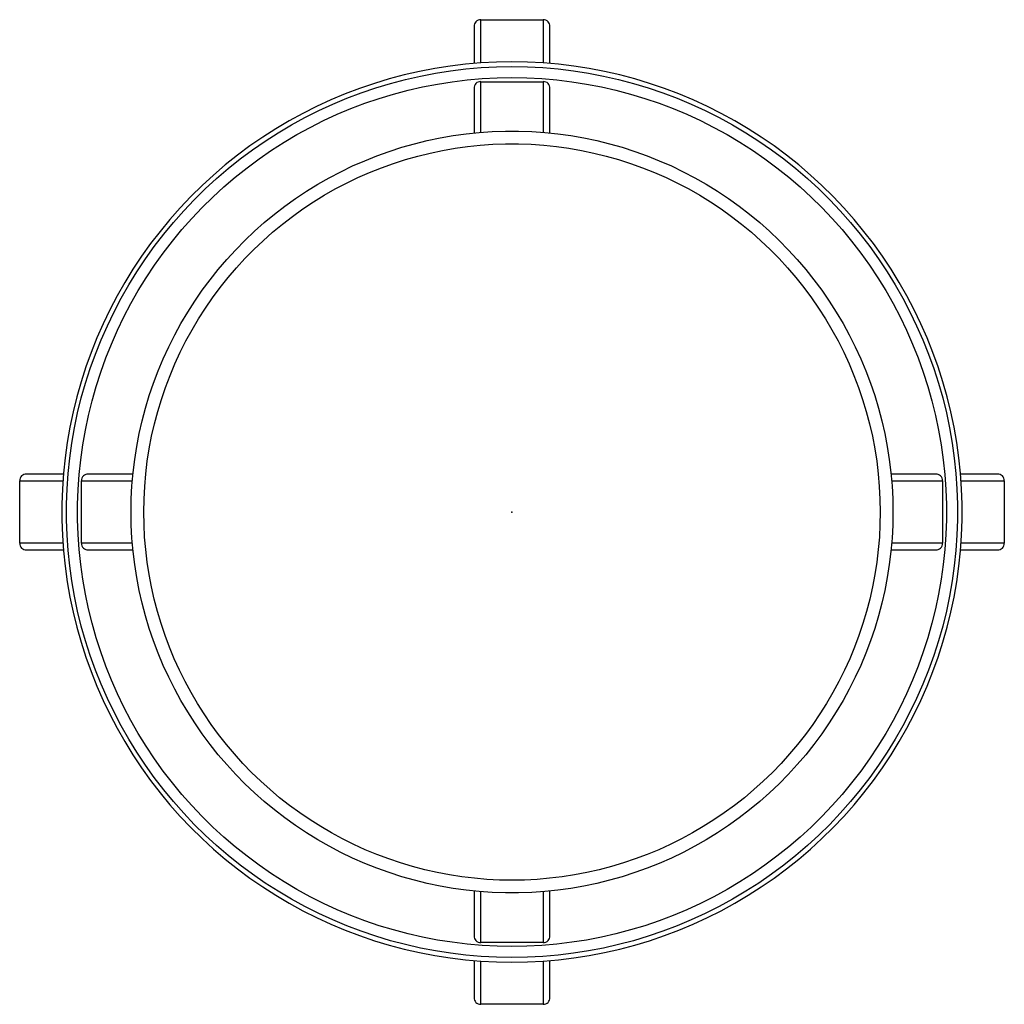
# Model space of a CAD drawing. Units: inches. Extents: x 0 to 1034, y 1 to 471.
# Drawn here: x 35 to 52, y 216 to 233 of the extents above; entities that cross this region are included whole.
import ezdxf

# ---------------------------------------------------------------- set-up
doc = ezdxf.new("R2010")
doc.units = ezdxf.units.IN
doc.header["$MEASUREMENT"] = 0
doc.layers.add('SEAT', color=5, linetype='Continuous')

# ---------------------------------------------------------------- blocks, each defined once
blk = doc.blocks.new('3REVH_0P')
at = {"layer": 'SEAT'}
for p, q in [((-0.669, 8.579), (-0.669, 7.928)), ((-0.551, 7.937), (-0.551, 8.698)), ((-0.551, 8.698), (0.551, 8.698)), ((0.551, 8.698), (0.551, 7.937)), ((0.669, 7.928), (0.669, 8.579)), ((-1.366, 7.838), (-1.636, 7.786)), ((-1.095, 7.88), (-1.366, 7.838)), ((-0.823, 7.913), (-1.095, 7.88)), ((-1.084, 7.798), (-0.814, 7.831)), ((-0.549, 7.937), (-0.823, 7.913)), ((-0.814, 7.831), (-0.543, 7.854)), ((-0.275, 7.951), (-0.549, 7.937)), ((-0.543, 7.854), (-0.272, 7.868)), ((0, 7.956), (-0.275, 7.951)), ((-0.272, 7.868), (0, 7.873)), ((0.275, 7.951), (0, 7.956)), ((0, 7.873), (0.272, 7.868)), ((0.272, 7.868), (0.543, 7.854)), ((0.549, 7.937), (0.275, 7.951)), ((0.543, 7.854), (0.814, 7.831)), ((0.823, 7.913), (0.549, 7.937)), ((0.814, 7.831), (1.084, 7.798)), ((1.095, 7.88), (0.823, 7.913)), ((1.366, 7.838), (1.095, 7.88)), ((1.636, 7.786), (1.366, 7.838)), ((-1.904, 7.725), (-2.169, 7.654)), ((-1.636, 7.786), (-1.904, 7.725)), ((-1.884, 7.644), (-1.619, 7.705)), ((-1.619, 7.705), (-1.352, 7.756)), ((-1.352, 7.756), (-1.084, 7.798)), ((-0.794, 7.636), (-0.53, 7.659)), ((-0.53, 7.659), (-0.265, 7.673)), ((-0.265, 7.673), (0, 7.677)), ((0, 7.677), (0.265, 7.673)), ((0.265, 7.673), (0.53, 7.659)), ((0.53, 7.659), (0.794, 7.636)), ((1.084, 7.798), (1.352, 7.756)), ((1.352, 7.756), (1.619, 7.705)), ((1.619, 7.705), (1.884, 7.644)), ((1.904, 7.725), (1.636, 7.786)), ((2.169, 7.654), (1.904, 7.725)), ((-2.692, 7.486), (-2.949, 7.389)), ((-2.432, 7.575), (-2.692, 7.486)), ((-2.664, 7.408), (-2.407, 7.496)), ((-2.169, 7.654), (-2.432, 7.575)), ((-2.407, 7.496), (-2.147, 7.575)), ((-2.147, 7.575), (-1.884, 7.644)), ((-1.837, 7.454), (-1.579, 7.513)), ((-1.579, 7.513), (-1.319, 7.563)), ((-1.319, 7.563), (-1.057, 7.604)), ((-1.057, 7.604), (-0.794, 7.636)), ((-0.669, 7.486), (-0.669, 6.699)), ((-0.551, 6.71), (-0.551, 7.605)), ((-0.551, 7.605), (0.551, 7.605)), ((0.551, 7.605), (0.551, 6.71)), ((0.669, 6.699), (0.669, 7.486)), ((0.794, 7.636), (1.057, 7.604)), ((1.057, 7.604), (1.319, 7.563)), ((1.319, 7.563), (1.579, 7.513)), ((1.579, 7.513), (1.837, 7.454)), ((1.884, 7.644), (2.147, 7.575)), ((2.147, 7.575), (2.407, 7.496)), ((2.432, 7.575), (2.169, 7.654)), ((2.407, 7.496), (2.664, 7.408)), ((2.692, 7.486), (2.432, 7.575)), ((2.949, 7.389), (2.692, 7.486)), ((-2.949, 7.389), (-3.202, 7.283)), ((-3.169, 7.207), (-2.918, 7.312)), ((-2.918, 7.312), (-2.664, 7.408)), ((-2.598, 7.224), (-2.347, 7.31)), ((-2.347, 7.31), (-2.093, 7.386)), ((-2.093, 7.386), (-1.837, 7.454)), ((1.837, 7.454), (2.093, 7.386)), ((2.093, 7.386), (2.347, 7.31)), ((2.347, 7.31), (2.598, 7.224)), ((2.664, 7.408), (2.918, 7.312)), ((2.918, 7.312), (3.169, 7.207)), ((3.202, 7.283), (2.949, 7.389)), ((-3.452, 7.168), (-3.697, 7.045)), ((-3.202, 7.283), (-3.452, 7.168)), ((-3.416, 7.093), (-3.169, 7.207)), ((-2.846, 7.13), (-2.598, 7.224)), ((2.598, 7.224), (2.846, 7.13)), ((3.169, 7.207), (3.416, 7.093)), ((3.452, 7.168), (3.202, 7.283)), ((3.697, 7.045), (3.452, 7.168)), ((-3.697, 7.045), (-3.938, 6.913)), ((-3.897, 6.841), (-3.659, 6.971)), ((-3.659, 6.971), (-3.416, 7.093)), ((-3.331, 6.917), (-3.09, 7.028)), ((-3.09, 7.028), (-2.846, 7.13)), ((2.846, 7.13), (3.09, 7.028)), ((3.09, 7.028), (3.331, 6.917)), ((3.416, 7.093), (3.659, 6.971)), ((3.659, 6.971), (3.897, 6.841)), ((3.938, 6.913), (3.697, 7.045)), ((-3.938, 6.913), (-4.174, 6.773)), ((-4.131, 6.702), (-3.897, 6.841)), ((-3.8, 6.671), (-3.568, 6.798)), ((-3.568, 6.798), (-3.331, 6.917)), ((3.331, 6.917), (3.568, 6.798)), ((3.568, 6.798), (3.8, 6.671)), ((3.897, 6.841), (4.131, 6.702)), ((4.174, 6.773), (3.938, 6.913)), ((-4.406, 6.625), (-4.632, 6.469)), ((-4.174, 6.773), (-4.406, 6.625)), ((-4.36, 6.556), (-4.131, 6.702)), ((-4.028, 6.535), (-3.8, 6.671)), ((-1.271, 6.611), (-1.042, 6.651)), ((-1.042, 6.651), (-0.811, 6.683)), ((-0.811, 6.683), (-0.58, 6.707)), ((-0.58, 6.707), (-0.348, 6.723)), ((-0.348, 6.723), (-0.116, 6.731)), ((-0.116, 6.731), (0.116, 6.731)), ((0.116, 6.731), (0.348, 6.723)), ((0.348, 6.723), (0.58, 6.707)), ((0.58, 6.707), (0.811, 6.683)), ((0.811, 6.683), (1.042, 6.651)), ((1.042, 6.651), (1.271, 6.611)), ((3.8, 6.671), (4.028, 6.535)), ((4.131, 6.702), (4.36, 6.556)), ((4.406, 6.625), (4.174, 6.773)), ((4.632, 6.469), (4.406, 6.625)), ((-4.632, 6.469), (-4.852, 6.305)), ((-4.584, 6.401), (-4.36, 6.556)), ((-4.251, 6.393), (-4.028, 6.535)), ((-2.169, 6.373), (-1.947, 6.445)), ((-1.947, 6.445), (-1.724, 6.508)), ((-1.724, 6.508), (-1.498, 6.563)), ((-1.498, 6.563), (-1.271, 6.611)), ((-1.007, 6.429), (-0.784, 6.46)), ((-0.784, 6.46), (-0.561, 6.483)), ((-0.561, 6.483), (-0.337, 6.498)), ((-0.337, 6.498), (-0.112, 6.506)), ((-0.112, 6.506), (0.112, 6.506)), ((0.112, 6.506), (0.337, 6.498)), ((0.337, 6.498), (0.561, 6.483)), ((0.561, 6.483), (0.784, 6.46)), ((0.784, 6.46), (1.007, 6.429)), ((1.271, 6.611), (1.498, 6.563)), ((1.498, 6.563), (1.724, 6.508)), ((1.724, 6.508), (1.947, 6.445)), ((1.947, 6.445), (2.169, 6.373)), ((4.028, 6.535), (4.251, 6.393)), ((4.36, 6.556), (4.584, 6.401)), ((4.852, 6.305), (4.632, 6.469)), ((-4.852, 6.305), (-5.067, 6.134)), ((-4.802, 6.239), (-4.584, 6.401)), ((-4.47, 6.242), (-4.251, 6.393)), ((-2.603, 6.209), (-2.387, 6.295)), ((-2.387, 6.295), (-2.169, 6.373)), ((-1.882, 6.229), (-1.666, 6.29)), ((-1.666, 6.29), (-1.448, 6.344)), ((-1.448, 6.344), (-1.228, 6.39)), ((-1.228, 6.39), (-1.007, 6.429)), ((1.007, 6.429), (1.228, 6.39)), ((1.228, 6.39), (1.448, 6.344)), ((1.448, 6.344), (1.666, 6.29)), ((1.666, 6.29), (1.882, 6.229)), ((2.169, 6.373), (2.387, 6.295)), ((2.387, 6.295), (2.603, 6.209)), ((4.251, 6.393), (4.47, 6.242)), ((4.584, 6.401), (4.802, 6.239)), ((5.067, 6.134), (4.852, 6.305)), ((-5.067, 6.134), (-5.276, 5.955)), ((-5.014, 6.07), (-4.802, 6.239)), ((-4.682, 6.084), (-4.47, 6.242)), ((-3.025, 6.014), (-2.816, 6.115)), ((-2.816, 6.115), (-2.603, 6.209)), ((-2.307, 6.084), (-2.096, 6.16)), ((-2.096, 6.16), (-1.882, 6.229)), ((1.882, 6.229), (2.096, 6.16)), ((2.096, 6.16), (2.307, 6.084)), ((2.603, 6.209), (2.816, 6.115)), ((2.816, 6.115), (3.025, 6.014)), ((4.47, 6.242), (4.682, 6.084)), ((4.802, 6.239), (5.014, 6.07)), ((5.276, 5.955), (5.067, 6.134)), ((-5.276, 5.955), (-5.478, 5.769)), ((-5.221, 5.893), (-5.014, 6.07)), ((-5.091, 5.746), (-4.89, 5.919)), ((-4.89, 5.919), (-4.682, 6.084)), ((-3.231, 5.906), (-3.025, 6.014)), ((-2.722, 5.91), (-2.516, 6.001)), ((-2.516, 6.001), (-2.307, 6.084)), ((2.307, 6.084), (2.516, 6.001)), ((2.516, 6.001), (2.722, 5.91)), ((3.025, 6.014), (3.231, 5.906)), ((4.682, 6.084), (4.89, 5.919)), ((4.89, 5.919), (5.091, 5.746)), ((5.014, 6.07), (5.221, 5.893)), ((5.478, 5.769), (5.276, 5.955)), ((-5.478, 5.769), (-5.674, 5.577)), ((-5.421, 5.709), (-5.221, 5.893)), ((-5.286, 5.567), (-5.091, 5.746)), ((-3.631, 5.669), (-3.433, 5.791)), ((-3.433, 5.791), (-3.231, 5.906)), ((-3.123, 5.709), (-2.924, 5.813)), ((-2.924, 5.813), (-2.722, 5.91)), ((2.722, 5.91), (2.924, 5.813)), ((2.924, 5.813), (3.123, 5.709)), ((3.231, 5.906), (3.433, 5.791)), ((3.433, 5.791), (3.631, 5.669)), ((5.091, 5.746), (5.286, 5.567)), ((5.221, 5.893), (5.421, 5.709)), ((5.674, 5.577), (5.478, 5.769)), ((-5.674, 5.577), (-5.863, 5.378)), ((-5.615, 5.519), (-5.421, 5.709)), ((-3.824, 5.541), (-3.631, 5.669)), ((-3.509, 5.48), (-3.318, 5.597)), ((-3.318, 5.597), (-3.123, 5.709)), ((3.123, 5.709), (3.318, 5.597)), ((3.318, 5.597), (3.509, 5.48)), ((3.631, 5.669), (3.824, 5.541)), ((5.421, 5.709), (5.615, 5.519)), ((5.863, 5.378), (5.674, 5.577)), ((-5.802, 5.322), (-5.615, 5.519)), ((-5.475, 5.382), (-5.286, 5.567)), ((-4.198, 5.264), (-4.013, 5.405)), ((-4.013, 5.405), (-3.824, 5.541)), ((-3.696, 5.355), (-3.509, 5.48)), ((3.509, 5.48), (3.696, 5.355)), ((3.824, 5.541), (4.013, 5.405)), ((4.013, 5.405), (4.198, 5.264)), ((5.286, 5.567), (5.475, 5.382)), ((5.615, 5.519), (5.802, 5.322)), ((-5.863, 5.378), (-6.045, 5.172)), ((-5.982, 5.118), (-5.802, 5.322)), ((-5.658, 5.189), (-5.475, 5.382)), ((-4.377, 5.115), (-4.198, 5.264)), ((-4.057, 5.087), (-3.879, 5.224)), ((-3.879, 5.224), (-3.696, 5.355)), ((3.696, 5.355), (3.879, 5.224)), ((3.879, 5.224), (4.057, 5.087)), ((4.198, 5.264), (4.377, 5.115)), ((5.475, 5.382), (5.658, 5.189)), ((5.802, 5.322), (5.982, 5.118)), ((6.045, 5.172), (5.863, 5.378)), ((-6.045, 5.172), (-6.22, 4.96)), ((-6.155, 4.909), (-5.982, 5.118)), ((-5.833, 4.991), (-5.658, 5.189)), ((-4.551, 4.961), (-4.377, 5.115)), ((-4.23, 4.944), (-4.057, 5.087)), ((4.057, 5.087), (4.23, 4.944)), ((4.377, 5.115), (4.551, 4.961)), ((5.658, 5.189), (5.833, 4.991)), ((5.982, 5.118), (6.155, 4.909)), ((6.22, 4.96), (6.045, 5.172)), ((-6.22, 4.96), (-6.388, 4.743)), ((-6.321, 4.693), (-6.155, 4.909)), ((-6.002, 4.787), (-5.833, 4.991)), ((-4.719, 4.801), (-4.551, 4.961)), ((-4.398, 4.795), (-4.23, 4.944)), ((4.23, 4.944), (4.398, 4.795)), ((4.551, 4.961), (4.719, 4.801)), ((5.833, 4.991), (6.002, 4.787)), ((6.155, 4.909), (6.321, 4.693)), ((6.388, 4.743), (6.22, 4.96)), ((-6.388, 4.743), (-6.547, 4.519)), ((-6.164, 4.577), (-6.002, 4.787)), ((-4.882, 4.636), (-4.719, 4.801)), ((-4.561, 4.641), (-4.398, 4.795)), ((4.398, 4.795), (4.561, 4.641)), ((4.719, 4.801), (4.882, 4.636)), ((6.002, 4.787), (6.164, 4.577)), ((6.547, 4.519), (6.388, 4.743)), ((-6.479, 4.472), (-6.321, 4.693)), ((-6.318, 4.361), (-6.164, 4.577)), ((-5.039, 4.464), (-4.882, 4.636)), ((-4.719, 4.48), (-4.561, 4.641)), ((4.561, 4.641), (4.719, 4.48)), ((4.882, 4.636), (5.039, 4.464)), ((6.164, 4.577), (6.318, 4.361)), ((6.321, 4.693), (6.479, 4.472)), ((-6.547, 4.519), (-6.7, 4.291)), ((-6.63, 4.246), (-6.479, 4.472)), ((-6.465, 4.14), (-6.318, 4.361)), ((-5.19, 4.288), (-5.039, 4.464)), ((-4.871, 4.315), (-4.719, 4.48)), ((4.719, 4.48), (4.871, 4.315)), ((5.039, 4.464), (5.19, 4.288)), ((6.318, 4.361), (6.465, 4.14)), ((6.479, 4.472), (6.63, 4.246)), ((6.7, 4.291), (6.547, 4.519)), ((-6.7, 4.291), (-6.844, 4.057)), ((-6.772, 4.015), (-6.63, 4.246)), ((-5.335, 4.106), (-5.19, 4.288)), ((-5.017, 4.144), (-4.871, 4.315)), ((4.871, 4.315), (5.017, 4.144)), ((5.19, 4.288), (5.335, 4.106)), ((6.63, 4.246), (6.772, 4.015)), ((6.844, 4.057), (6.7, 4.291)), ((-6.844, 4.057), (-6.98, 3.818)), ((-6.907, 3.779), (-6.772, 4.015)), ((-6.604, 3.915), (-6.465, 4.14)), ((-5.474, 3.919), (-5.335, 4.106)), ((-5.157, 3.969), (-5.017, 4.144)), ((5.017, 4.144), (5.157, 3.969)), ((5.335, 4.106), (5.474, 3.919)), ((6.465, 4.14), (6.604, 3.915)), ((6.772, 4.015), (6.907, 3.779)), ((6.98, 3.818), (6.844, 4.057)), ((-6.735, 3.685), (-6.604, 3.915)), ((-5.606, 3.728), (-5.474, 3.919)), ((-5.291, 3.788), (-5.157, 3.969)), ((5.157, 3.969), (5.291, 3.788)), ((5.474, 3.919), (5.606, 3.728)), ((6.604, 3.915), (6.735, 3.685)), ((-6.98, 3.818), (-7.107, 3.575)), ((-7.033, 3.538), (-6.907, 3.779)), ((-6.858, 3.45), (-6.735, 3.685)), ((-5.731, 3.532), (-5.606, 3.728)), ((-5.418, 3.603), (-5.291, 3.788)), ((5.291, 3.788), (5.418, 3.603)), ((5.606, 3.728), (5.731, 3.532)), ((6.735, 3.685), (6.858, 3.45)), ((6.907, 3.779), (7.033, 3.538)), ((7.107, 3.575), (6.98, 3.818)), ((-7.107, 3.575), (-7.226, 3.328)), ((-7.151, 3.293), (-7.033, 3.538)), ((-5.85, 3.333), (-5.731, 3.532)), ((-5.539, 3.414), (-5.418, 3.603)), ((5.418, 3.603), (5.539, 3.414)), ((5.731, 3.532), (5.85, 3.333)), ((7.033, 3.538), (7.151, 3.293)), ((7.226, 3.328), (7.107, 3.575)), ((-7.226, 3.328), (-7.337, 3.076)), ((-6.973, 3.211), (-6.858, 3.45)), ((-5.961, 3.129), (-5.85, 3.333)), ((-5.654, 3.221), (-5.539, 3.414)), ((5.539, 3.414), (5.654, 3.221)), ((5.85, 3.333), (5.961, 3.129)), ((6.858, 3.45), (6.973, 3.211)), ((7.337, 3.076), (7.226, 3.328)), ((-7.261, 3.044), (-7.151, 3.293)), ((-7.08, 2.969), (-6.973, 3.211)), ((-5.762, 3.024), (-5.654, 3.221)), ((5.654, 3.221), (5.762, 3.024)), ((6.973, 3.211), (7.08, 2.969)), ((7.151, 3.293), (7.261, 3.044)), ((-7.337, 3.076), (-7.439, 2.821)), ((-7.361, 2.792), (-7.261, 3.044)), ((-7.178, 2.722), (-7.08, 2.969)), ((-6.066, 2.921), (-5.961, 3.129)), ((-5.863, 2.823), (-5.762, 3.024)), ((5.762, 3.024), (5.863, 2.823)), ((5.961, 3.129), (6.066, 2.921)), ((7.08, 2.969), (7.178, 2.722)), ((7.261, 3.044), (7.361, 2.792)), ((7.439, 2.821), (7.337, 3.076)), ((-7.439, 2.821), (-7.532, 2.563)), ((-7.453, 2.536), (-7.361, 2.792)), ((-6.163, 2.71), (-6.066, 2.921)), ((-5.957, 2.619), (-5.863, 2.823)), ((5.863, 2.823), (5.957, 2.619)), ((6.066, 2.921), (6.163, 2.71)), ((7.361, 2.792), (7.453, 2.536)), ((7.532, 2.563), (7.439, 2.821)), ((-7.268, 2.473), (-7.178, 2.722)), ((-6.253, 2.496), (-6.163, 2.71)), ((-6.043, 2.412), (-5.957, 2.619)), ((5.957, 2.619), (6.043, 2.412)), ((6.163, 2.71), (6.253, 2.496)), ((7.178, 2.722), (7.268, 2.473)), ((-7.532, 2.563), (-7.616, 2.301)), ((-7.536, 2.277), (-7.453, 2.536)), ((-7.349, 2.221), (-7.268, 2.473)), ((-6.335, 2.278), (-6.253, 2.496)), ((6.253, 2.496), (6.335, 2.278)), ((7.268, 2.473), (7.349, 2.221)), ((7.453, 2.536), (7.536, 2.277)), ((7.616, 2.301), (7.532, 2.563)), ((-7.616, 2.301), (-7.691, 2.037)), ((-7.611, 2.016), (-7.536, 2.277)), ((-6.41, 2.058), (-6.335, 2.278)), ((-6.123, 2.202), (-6.043, 2.412)), ((6.043, 2.412), (6.123, 2.202)), ((6.335, 2.278), (6.41, 2.058)), ((7.536, 2.277), (7.611, 2.016)), ((7.691, 2.037), (7.616, 2.301)), ((-7.421, 1.966), (-7.349, 2.221)), ((-6.195, 1.989), (-6.123, 2.202)), ((6.123, 2.202), (6.195, 1.989)), ((7.349, 2.221), (7.421, 1.966)), ((-7.691, 2.037), (-7.756, 1.77)), ((-7.676, 1.752), (-7.611, 2.016)), ((-7.485, 1.708), (-7.421, 1.966)), ((-6.477, 1.836), (-6.41, 2.058)), ((-6.26, 1.774), (-6.195, 1.989)), ((6.195, 1.989), (6.26, 1.774)), ((6.41, 2.058), (6.477, 1.836)), ((7.421, 1.966), (7.485, 1.708)), ((7.611, 2.016), (7.676, 1.752)), ((7.756, 1.77), (7.691, 2.037)), ((-7.756, 1.77), (-7.813, 1.502)), ((-7.731, 1.486), (-7.676, 1.752)), ((-6.537, 1.611), (-6.477, 1.836)), ((-6.318, 1.557), (-6.26, 1.774)), ((6.26, 1.774), (6.318, 1.557)), ((6.477, 1.836), (6.537, 1.611)), ((7.676, 1.752), (7.731, 1.486)), ((7.813, 1.502), (7.756, 1.77)), ((-7.539, 1.449), (-7.485, 1.708)), ((-6.588, 1.385), (-6.537, 1.611)), ((6.537, 1.611), (6.588, 1.385)), ((7.485, 1.708), (7.539, 1.449)), ((-7.813, 1.502), (-7.86, 1.231)), ((-7.778, 1.218), (-7.731, 1.486)), ((-7.585, 1.188), (-7.539, 1.449)), ((-6.368, 1.338), (-6.318, 1.557)), ((6.318, 1.557), (6.368, 1.338)), ((7.539, 1.449), (7.585, 1.188)), ((7.731, 1.486), (7.778, 1.218)), ((7.86, 1.231), (7.813, 1.502)), ((-7.86, 1.231), (-7.898, 0.959)), ((-7.816, 0.949), (-7.778, 1.218)), ((-6.632, 1.156), (-6.588, 1.385)), ((-6.41, 1.118), (-6.368, 1.338)), ((6.368, 1.338), (6.41, 1.118)), ((6.588, 1.385), (6.632, 1.156)), ((7.778, 1.218), (7.816, 0.949)), ((7.898, 0.959), (7.86, 1.231)), ((-7.621, 0.925), (-7.585, 1.188)), ((-6.668, 0.927), (-6.632, 1.156)), ((-6.445, 0.896), (-6.41, 1.118)), ((6.41, 1.118), (6.445, 0.896)), ((6.632, 1.156), (6.668, 0.927)), ((7.585, 1.188), (7.621, 0.925)), ((-7.898, 0.959), (-7.926, 0.686)), ((-7.844, 0.679), (-7.816, 0.949)), ((-7.649, 0.662), (-7.621, 0.925)), ((-6.696, 0.696), (-6.668, 0.927)), ((-6.472, 0.673), (-6.445, 0.896)), ((6.445, 0.896), (6.472, 0.673)), ((6.668, 0.927), (6.696, 0.696)), ((7.621, 0.925), (7.649, 0.662)), ((7.816, 0.949), (7.844, 0.679)), ((7.926, 0.686), (7.898, 0.959)), ((-6.716, 0.464), (-6.696, 0.696)), ((6.696, 0.696), (6.716, 0.464)), ((-8.698, -0.551), (-8.698, 0.551)), ((-8.698, 0.551), (-7.937, 0.551)), ((-7.928, 0.669), (-8.579, 0.669)), ((-7.926, 0.686), (-7.945, 0.412)), ((-7.862, 0.408), (-7.844, 0.679)), ((-7.667, 0.397), (-7.649, 0.662)), ((-7.605, -0.551), (-7.605, 0.551)), ((-7.605, 0.551), (-6.71, 0.551)), ((-6.699, 0.669), (-7.486, 0.669)), ((-6.491, 0.449), (-6.472, 0.673)), ((6.472, 0.673), (6.491, 0.449)), ((7.486, 0.669), (6.699, 0.669)), ((6.71, 0.551), (7.605, 0.551)), ((7.605, 0.551), (7.605, -0.551)), ((7.649, 0.662), (7.667, 0.397)), ((7.844, 0.679), (7.862, 0.408)), ((7.945, 0.412), (7.926, 0.686)), ((8.579, 0.669), (7.928, 0.669)), ((7.937, 0.551), (8.698, 0.551)), ((8.698, 0.551), (8.698, -0.551)), ((-7.945, 0.412), (-7.955, 0.137)), ((-7.872, 0.136), (-7.862, 0.408)), ((-7.676, 0.133), (-7.667, 0.397)), ((-6.728, 0.232), (-6.716, 0.464)), ((-6.503, 0.225), (-6.491, 0.449)), ((6.491, 0.449), (6.503, 0.225)), ((6.716, 0.464), (6.728, 0.232)), ((7.667, 0.397), (7.676, 0.133)), ((7.862, 0.408), (7.872, 0.136)), ((7.955, 0.137), (7.945, 0.412)), ((-6.732, 0), (-6.728, 0.232)), ((-6.507, 0), (-6.503, 0.225)), ((6.503, 0.225), (6.507, 0)), ((6.728, 0.232), (6.732, 0)), ((-7.955, 0.137), (-7.955, -0.137)), ((-7.872, -0.136), (-7.872, 0.136)), ((-7.676, -0.133), (-7.676, 0.133)), ((-6.728, -0.232), (-6.732, 0)), ((-6.503, -0.222), (-6.507, 0)), ((6.507, 0), (6.503, -0.222)), ((6.732, 0), (6.728, -0.232)), ((7.676, 0.133), (7.676, -0.133)), ((7.872, 0.136), (7.872, -0.136)), ((7.955, -0.137), (7.955, 0.137)), ((-7.955, -0.137), (-7.945, -0.412)), ((-7.862, -0.408), (-7.872, -0.136)), ((-7.667, -0.397), (-7.676, -0.133)), ((7.676, -0.133), (7.667, -0.397)), ((7.872, -0.136), (7.862, -0.408)), ((7.945, -0.412), (7.955, -0.137)), ((-6.716, -0.464), (-6.728, -0.232)), ((-6.492, -0.444), (-6.503, -0.222)), ((6.503, -0.222), (6.492, -0.444)), ((6.728, -0.232), (6.716, -0.464)), ((-7.945, -0.412), (-7.926, -0.686)), ((-7.844, -0.679), (-7.862, -0.408)), ((-7.649, -0.662), (-7.667, -0.397)), ((-6.696, -0.696), (-6.716, -0.464)), ((-6.473, -0.665), (-6.492, -0.444)), ((6.492, -0.444), (6.473, -0.665)), ((6.716, -0.464), (6.696, -0.696)), ((7.667, -0.397), (7.649, -0.662)), ((7.862, -0.408), (7.844, -0.679)), ((7.926, -0.686), (7.945, -0.412)), ((-7.937, -0.551), (-8.698, -0.551)), ((-8.579, -0.669), (-7.928, -0.669)), ((-7.926, -0.686), (-7.898, -0.959)), ((-7.816, -0.949), (-7.844, -0.679)), ((-7.621, -0.925), (-7.649, -0.662)), ((-6.71, -0.551), (-7.605, -0.551)), ((-7.486, -0.669), (-6.699, -0.669)), ((-6.446, -0.886), (-6.473, -0.665)), ((6.473, -0.665), (6.446, -0.886)), ((6.699, -0.669), (7.486, -0.669)), ((7.605, -0.551), (6.71, -0.551)), ((7.649, -0.662), (7.621, -0.925)), ((7.844, -0.679), (7.816, -0.949)), ((7.898, -0.959), (7.926, -0.686)), ((7.928, -0.669), (8.579, -0.669)), ((8.698, -0.551), (7.937, -0.551)), ((-6.668, -0.927), (-6.696, -0.696)), ((6.696, -0.696), (6.668, -0.927)), ((-7.898, -0.959), (-7.86, -1.231)), ((-7.778, -1.218), (-7.816, -0.949)), ((-7.585, -1.188), (-7.621, -0.925)), ((-6.632, -1.156), (-6.668, -0.927)), ((-6.412, -1.106), (-6.446, -0.886)), ((6.446, -0.886), (6.412, -1.106)), ((6.668, -0.927), (6.632, -1.156)), ((7.621, -0.925), (7.585, -1.188)), ((7.816, -0.949), (7.778, -1.218)), ((7.86, -1.231), (7.898, -0.959)), ((-7.539, -1.449), (-7.585, -1.188)), ((-6.588, -1.385), (-6.632, -1.156)), ((-6.371, -1.324), (-6.412, -1.106)), ((6.412, -1.106), (6.371, -1.324)), ((6.632, -1.156), (6.588, -1.385)), ((7.585, -1.188), (7.539, -1.449)), ((-7.86, -1.231), (-7.813, -1.502)), ((-7.731, -1.486), (-7.778, -1.218)), ((-6.537, -1.611), (-6.588, -1.385)), ((-6.322, -1.541), (-6.371, -1.324)), ((6.371, -1.324), (6.322, -1.541)), ((6.588, -1.385), (6.537, -1.611)), ((7.778, -1.218), (7.731, -1.486)), ((7.813, -1.502), (7.86, -1.231)), ((-7.813, -1.502), (-7.756, -1.77)), ((-7.676, -1.752), (-7.731, -1.486)), ((-7.485, -1.708), (-7.539, -1.449)), ((-6.266, -1.756), (-6.322, -1.541)), ((6.322, -1.541), (6.266, -1.756)), ((7.539, -1.449), (7.485, -1.708)), ((7.731, -1.486), (7.676, -1.752)), ((7.756, -1.77), (7.813, -1.502)), ((-7.421, -1.966), (-7.485, -1.708)), ((-6.477, -1.836), (-6.537, -1.611)), ((6.537, -1.611), (6.477, -1.836)), ((7.485, -1.708), (7.421, -1.966)), ((-7.756, -1.77), (-7.691, -2.037)), ((-7.611, -2.016), (-7.676, -1.752)), ((-6.41, -2.058), (-6.477, -1.836)), ((-6.202, -1.968), (-6.266, -1.756)), ((6.266, -1.756), (6.202, -1.968)), ((6.477, -1.836), (6.41, -2.058)), ((7.676, -1.752), (7.611, -2.016)), ((7.691, -2.037), (7.756, -1.77)), ((-7.691, -2.037), (-7.616, -2.301)), ((-7.536, -2.277), (-7.611, -2.016)), ((-7.349, -2.221), (-7.421, -1.966)), ((-6.335, -2.278), (-6.41, -2.058)), ((-6.131, -2.179), (-6.202, -1.968)), ((6.202, -1.968), (6.131, -2.179)), ((6.41, -2.058), (6.335, -2.278)), ((7.421, -1.966), (7.349, -2.221)), ((7.611, -2.016), (7.536, -2.277)), ((7.616, -2.301), (7.691, -2.037)), ((-7.268, -2.473), (-7.349, -2.221)), ((-6.053, -2.387), (-6.131, -2.179)), ((6.131, -2.179), (6.053, -2.387)), ((7.349, -2.221), (7.268, -2.473)), ((-7.616, -2.301), (-7.532, -2.563)), ((-7.453, -2.536), (-7.536, -2.277)), ((-6.253, -2.496), (-6.335, -2.278)), ((-5.968, -2.592), (-6.053, -2.387)), ((6.053, -2.387), (5.968, -2.592)), ((6.335, -2.278), (6.253, -2.496)), ((7.536, -2.277), (7.453, -2.536)), ((7.532, -2.563), (7.616, -2.301)), ((-7.532, -2.563), (-7.439, -2.821)), ((-7.361, -2.792), (-7.453, -2.536)), ((-7.178, -2.722), (-7.268, -2.473)), ((-6.163, -2.71), (-6.253, -2.496)), ((-5.876, -2.795), (-5.968, -2.592)), ((5.968, -2.592), (5.876, -2.795)), ((6.253, -2.496), (6.163, -2.71)), ((7.268, -2.473), (7.178, -2.722)), ((7.453, -2.536), (7.361, -2.792)), ((7.439, -2.821), (7.532, -2.563)), ((-7.08, -2.969), (-7.178, -2.722)), ((-6.066, -2.921), (-6.163, -2.71)), ((6.163, -2.71), (6.066, -2.921)), ((7.178, -2.722), (7.08, -2.969)), ((-7.439, -2.821), (-7.337, -3.076)), ((-7.261, -3.044), (-7.361, -2.792)), ((-5.961, -3.129), (-6.066, -2.921)), ((-5.777, -2.994), (-5.876, -2.795)), ((5.876, -2.795), (5.777, -2.994)), ((6.066, -2.921), (5.961, -3.129)), ((7.361, -2.792), (7.261, -3.044)), ((7.337, -3.076), (7.439, -2.821)), ((-7.337, -3.076), (-7.226, -3.328)), ((-7.151, -3.293), (-7.261, -3.044)), ((-6.973, -3.211), (-7.08, -2.969)), ((-5.85, -3.333), (-5.961, -3.129)), ((-5.672, -3.189), (-5.777, -2.994)), ((5.777, -2.994), (5.672, -3.189)), ((5.961, -3.129), (5.85, -3.333)), ((7.08, -2.969), (6.973, -3.211)), ((7.261, -3.044), (7.151, -3.293)), ((7.226, -3.328), (7.337, -3.076)), ((-7.033, -3.538), (-7.151, -3.293)), ((-6.858, -3.45), (-6.973, -3.211)), ((-5.56, -3.381), (-5.672, -3.189)), ((5.672, -3.189), (5.56, -3.381)), ((6.973, -3.211), (6.858, -3.45)), ((7.151, -3.293), (7.033, -3.538)), ((-7.226, -3.328), (-7.107, -3.575)), ((-6.735, -3.685), (-6.858, -3.45)), ((-5.731, -3.532), (-5.85, -3.333)), ((-5.441, -3.569), (-5.56, -3.381)), ((5.56, -3.381), (5.441, -3.569)), ((5.85, -3.333), (5.731, -3.532)), ((6.858, -3.45), (6.735, -3.685)), ((7.107, -3.575), (7.226, -3.328)), ((-7.107, -3.575), (-6.98, -3.818)), ((-6.907, -3.779), (-7.033, -3.538)), ((-5.606, -3.728), (-5.731, -3.532)), ((-5.316, -3.752), (-5.441, -3.569)), ((5.441, -3.569), (5.316, -3.752)), ((5.731, -3.532), (5.606, -3.728)), ((7.033, -3.538), (6.907, -3.779)), ((6.98, -3.818), (7.107, -3.575)), ((-6.98, -3.818), (-6.844, -4.057)), ((-6.772, -4.015), (-6.907, -3.779)), ((-6.604, -3.915), (-6.735, -3.685)), ((-5.474, -3.919), (-5.606, -3.728)), ((-5.185, -3.932), (-5.316, -3.752)), ((5.316, -3.752), (5.185, -3.932)), ((5.606, -3.728), (5.474, -3.919)), ((6.735, -3.685), (6.604, -3.915)), ((6.907, -3.779), (6.772, -4.015)), ((6.844, -4.057), (6.98, -3.818)), ((-6.465, -4.14), (-6.604, -3.915)), ((-5.335, -4.106), (-5.474, -3.919)), ((-5.048, -4.106), (-5.185, -3.932)), ((5.185, -3.932), (5.048, -4.106)), ((5.474, -3.919), (5.335, -4.106)), ((6.604, -3.915), (6.465, -4.14)), ((-6.844, -4.057), (-6.7, -4.291)), ((-6.63, -4.246), (-6.772, -4.015)), ((-6.318, -4.361), (-6.465, -4.14)), ((-5.19, -4.288), (-5.335, -4.106)), ((-4.904, -4.276), (-5.048, -4.106)), ((5.048, -4.106), (4.904, -4.276)), ((5.335, -4.106), (5.19, -4.288)), ((6.465, -4.14), (6.318, -4.361)), ((6.772, -4.015), (6.63, -4.246)), ((6.7, -4.291), (6.844, -4.057)), ((-6.7, -4.291), (-6.547, -4.519)), ((-6.479, -4.472), (-6.63, -4.246)), ((-5.039, -4.464), (-5.19, -4.288)), ((-4.756, -4.441), (-4.904, -4.276)), ((4.904, -4.276), (4.756, -4.441)), ((5.19, -4.288), (5.039, -4.464)), ((6.63, -4.246), (6.479, -4.472)), ((6.547, -4.519), (6.7, -4.291)), ((-6.547, -4.519), (-6.388, -4.743)), ((-6.321, -4.693), (-6.479, -4.472)), ((-6.164, -4.577), (-6.318, -4.361)), ((-4.882, -4.636), (-5.039, -4.464)), ((-4.601, -4.601), (-4.756, -4.441)), ((4.756, -4.441), (4.601, -4.601)), ((5.039, -4.464), (4.882, -4.636)), ((6.318, -4.361), (6.164, -4.577)), ((6.479, -4.472), (6.321, -4.693)), ((6.388, -4.743), (6.547, -4.519)), ((-6.155, -4.909), (-6.321, -4.693)), ((-6.002, -4.787), (-6.164, -4.577)), ((-4.719, -4.801), (-4.882, -4.636)), ((-4.441, -4.756), (-4.601, -4.601)), ((4.601, -4.601), (4.441, -4.756)), ((4.882, -4.636), (4.719, -4.801)), ((6.164, -4.577), (6.002, -4.787)), ((6.321, -4.693), (6.155, -4.909)), ((-6.388, -4.743), (-6.22, -4.96)), ((-5.833, -4.991), (-6.002, -4.787)), ((-4.551, -4.961), (-4.719, -4.801)), ((-4.276, -4.904), (-4.441, -4.756)), ((4.441, -4.756), (4.276, -4.904)), ((4.719, -4.801), (4.551, -4.961)), ((6.002, -4.787), (5.833, -4.991)), ((6.22, -4.96), (6.388, -4.743)), ((-6.22, -4.96), (-6.045, -5.172)), ((-5.982, -5.118), (-6.155, -4.909)), ((-5.658, -5.189), (-5.833, -4.991)), ((-4.377, -5.115), (-4.551, -4.961)), ((-4.106, -5.048), (-4.276, -4.904)), ((4.276, -4.904), (4.106, -5.048)), ((4.551, -4.961), (4.377, -5.115)), ((5.833, -4.991), (5.658, -5.189)), ((6.155, -4.909), (5.982, -5.118)), ((6.045, -5.172), (6.22, -4.96)), ((-6.045, -5.172), (-5.863, -5.378)), ((-5.802, -5.322), (-5.982, -5.118)), ((-5.475, -5.382), (-5.658, -5.189)), ((-4.198, -5.264), (-4.377, -5.115)), ((-3.932, -5.185), (-4.106, -5.048)), ((-3.752, -5.316), (-3.932, -5.185)), ((3.932, -5.185), (3.752, -5.316)), ((4.106, -5.048), (3.932, -5.185)), ((4.377, -5.115), (4.198, -5.264)), ((5.658, -5.189), (5.475, -5.382)), ((5.982, -5.118), (5.802, -5.322)), ((5.863, -5.378), (6.045, -5.172)), ((-5.863, -5.378), (-5.674, -5.577)), ((-5.615, -5.519), (-5.802, -5.322)), ((-5.286, -5.567), (-5.475, -5.382)), ((-4.013, -5.405), (-4.198, -5.264)), ((-3.569, -5.441), (-3.752, -5.316)), ((3.752, -5.316), (3.569, -5.441)), ((4.198, -5.264), (4.013, -5.405)), ((5.475, -5.382), (5.286, -5.567)), ((5.802, -5.322), (5.615, -5.519)), ((5.674, -5.577), (5.863, -5.378)), ((-5.421, -5.709), (-5.615, -5.519)), ((-5.091, -5.746), (-5.286, -5.567)), ((-3.824, -5.541), (-4.013, -5.405)), ((-3.631, -5.669), (-3.824, -5.541)), ((-3.381, -5.56), (-3.569, -5.441)), ((-3.189, -5.672), (-3.381, -5.56)), ((3.381, -5.56), (3.189, -5.672)), ((3.569, -5.441), (3.381, -5.56)), ((3.824, -5.541), (3.631, -5.669)), ((4.013, -5.405), (3.824, -5.541)), ((5.286, -5.567), (5.091, -5.746)), ((5.615, -5.519), (5.421, -5.709)), ((-5.674, -5.577), (-5.478, -5.769)), ((-5.221, -5.893), (-5.421, -5.709)), ((-3.433, -5.791), (-3.631, -5.669)), ((-2.994, -5.777), (-3.189, -5.672)), ((3.189, -5.672), (2.994, -5.777)), ((3.631, -5.669), (3.433, -5.791)), ((5.421, -5.709), (5.221, -5.893)), ((5.478, -5.769), (5.674, -5.577)), ((-5.478, -5.769), (-5.276, -5.955)), ((-5.014, -6.07), (-5.221, -5.893)), ((-4.89, -5.919), (-5.091, -5.746)), ((-3.231, -5.906), (-3.433, -5.791)), ((-3.025, -6.014), (-3.231, -5.906)), ((-2.795, -5.876), (-2.994, -5.777)), ((-2.592, -5.968), (-2.795, -5.876)), ((2.795, -5.876), (2.592, -5.968)), ((2.994, -5.777), (2.795, -5.876)), ((3.231, -5.906), (3.025, -6.014)), ((3.433, -5.791), (3.231, -5.906)), ((5.091, -5.746), (4.89, -5.919)), ((5.221, -5.893), (5.014, -6.07)), ((5.276, -5.955), (5.478, -5.769)), ((-5.276, -5.955), (-5.067, -6.134)), ((-4.802, -6.239), (-5.014, -6.07)), ((-4.682, -6.084), (-4.89, -5.919)), ((-4.47, -6.242), (-4.682, -6.084)), ((-2.816, -6.115), (-3.025, -6.014)), ((-2.387, -6.053), (-2.592, -5.968)), ((-2.179, -6.131), (-2.387, -6.053)), ((2.387, -6.053), (2.179, -6.131)), ((2.592, -5.968), (2.387, -6.053)), ((3.025, -6.014), (2.816, -6.115)), ((4.682, -6.084), (4.47, -6.242)), ((4.89, -5.919), (4.682, -6.084)), ((5.014, -6.07), (4.802, -6.239)), ((5.067, -6.134), (5.276, -5.955)), ((-5.067, -6.134), (-4.852, -6.305)), ((-4.584, -6.401), (-4.802, -6.239)), ((-4.251, -6.393), (-4.47, -6.242)), ((-2.603, -6.209), (-2.816, -6.115)), ((-2.387, -6.295), (-2.603, -6.209)), ((-1.968, -6.202), (-2.179, -6.131)), ((-1.756, -6.266), (-1.968, -6.202)), ((1.968, -6.202), (1.756, -6.266)), ((2.179, -6.131), (1.968, -6.202)), ((2.603, -6.209), (2.387, -6.295)), ((2.816, -6.115), (2.603, -6.209)), ((4.47, -6.242), (4.251, -6.393)), ((4.802, -6.239), (4.584, -6.401)), ((4.852, -6.305), (5.067, -6.134)), ((-4.852, -6.305), (-4.632, -6.469)), ((-4.36, -6.556), (-4.584, -6.401)), ((-4.028, -6.535), (-4.251, -6.393)), ((-2.169, -6.373), (-2.387, -6.295)), ((-1.947, -6.445), (-2.169, -6.373)), ((-1.541, -6.322), (-1.756, -6.266)), ((-1.324, -6.371), (-1.541, -6.322)), ((-1.106, -6.412), (-1.324, -6.371)), ((-0.886, -6.446), (-1.106, -6.412)), ((1.106, -6.412), (0.886, -6.446)), ((1.324, -6.371), (1.106, -6.412)), ((1.541, -6.322), (1.324, -6.371)), ((1.756, -6.266), (1.541, -6.322)), ((2.169, -6.373), (1.947, -6.445)), ((2.387, -6.295), (2.169, -6.373)), ((4.251, -6.393), (4.028, -6.535)), ((4.584, -6.401), (4.36, -6.556)), ((4.632, -6.469), (4.852, -6.305)), ((-4.632, -6.469), (-4.406, -6.625)), ((-4.131, -6.702), (-4.36, -6.556)), ((-3.8, -6.671), (-4.028, -6.535)), ((-1.724, -6.508), (-1.947, -6.445)), ((-1.498, -6.563), (-1.724, -6.508)), ((-1.271, -6.611), (-1.498, -6.563)), ((-1.042, -6.651), (-1.271, -6.611)), ((-0.665, -6.473), (-0.886, -6.446)), ((-0.444, -6.492), (-0.665, -6.473)), ((-0.222, -6.503), (-0.444, -6.492)), ((0, -6.507), (-0.222, -6.503)), ((0.222, -6.503), (0, -6.507)), ((0.444, -6.492), (0.222, -6.503)), ((0.665, -6.473), (0.444, -6.492)), ((0.886, -6.446), (0.665, -6.473)), ((1.271, -6.611), (1.042, -6.651)), ((1.498, -6.563), (1.271, -6.611)), ((1.724, -6.508), (1.498, -6.563)), ((1.947, -6.445), (1.724, -6.508)), ((4.028, -6.535), (3.8, -6.671)), ((4.36, -6.556), (4.131, -6.702)), ((4.406, -6.625), (4.632, -6.469)), ((-4.406, -6.625), (-4.174, -6.773)), ((-4.174, -6.773), (-3.938, -6.913)), ((-3.897, -6.841), (-4.131, -6.702)), ((-3.568, -6.798), (-3.8, -6.671)), ((-0.811, -6.683), (-1.042, -6.651)), ((-0.58, -6.707), (-0.811, -6.683)), ((-0.669, -6.699), (-0.669, -7.486)), ((-0.348, -6.723), (-0.58, -6.707)), ((-0.551, -7.605), (-0.551, -6.71)), ((-0.116, -6.731), (-0.348, -6.723)), ((0.116, -6.731), (-0.116, -6.731)), ((0.348, -6.723), (0.116, -6.731)), ((0.58, -6.707), (0.348, -6.723)), ((0.551, -6.71), (0.551, -7.605)), ((0.811, -6.683), (0.58, -6.707)), ((0.669, -7.486), (0.669, -6.699)), ((1.042, -6.651), (0.811, -6.683)), ((3.8, -6.671), (3.568, -6.798)), ((4.131, -6.702), (3.897, -6.841)), ((3.938, -6.913), (4.174, -6.773)), ((4.174, -6.773), (4.406, -6.625)), ((-3.938, -6.913), (-3.697, -7.045)), ((-3.659, -6.971), (-3.897, -6.841)), ((-3.331, -6.917), (-3.568, -6.798)), ((-3.09, -7.028), (-3.331, -6.917)), ((3.331, -6.917), (3.09, -7.028)), ((3.568, -6.798), (3.331, -6.917)), ((3.897, -6.841), (3.659, -6.971)), ((3.697, -7.045), (3.938, -6.913)), ((-3.697, -7.045), (-3.452, -7.168)), ((-3.416, -7.093), (-3.659, -6.971)), ((-3.169, -7.207), (-3.416, -7.093)), ((-2.846, -7.13), (-3.09, -7.028)), ((-2.598, -7.224), (-2.846, -7.13)), ((2.846, -7.13), (2.598, -7.224)), ((3.09, -7.028), (2.846, -7.13)), ((3.416, -7.093), (3.169, -7.207)), ((3.659, -6.971), (3.416, -7.093)), ((3.452, -7.168), (3.697, -7.045)), ((-3.452, -7.168), (-3.202, -7.283)), ((-3.202, -7.283), (-2.949, -7.389)), ((-2.918, -7.312), (-3.169, -7.207)), ((-2.347, -7.31), (-2.598, -7.224)), ((2.598, -7.224), (2.347, -7.31)), ((3.169, -7.207), (2.918, -7.312)), ((2.949, -7.389), (3.202, -7.283)), ((3.202, -7.283), (3.452, -7.168)), ((-2.949, -7.389), (-2.692, -7.486)), ((-2.664, -7.408), (-2.918, -7.312)), ((-2.407, -7.496), (-2.664, -7.408)), ((-2.093, -7.386), (-2.347, -7.31)), ((-1.837, -7.454), (-2.093, -7.386)), ((-1.579, -7.513), (-1.837, -7.454)), ((1.837, -7.454), (1.579, -7.513)), ((2.093, -7.386), (1.837, -7.454)), ((2.347, -7.31), (2.093, -7.386)), ((2.664, -7.408), (2.407, -7.496)), ((2.918, -7.312), (2.664, -7.408)), ((2.692, -7.486), (2.949, -7.389)), ((-2.692, -7.486), (-2.432, -7.575)), ((-2.432, -7.575), (-2.169, -7.654)), ((-2.147, -7.575), (-2.407, -7.496)), ((-2.169, -7.654), (-1.904, -7.725)), ((-1.884, -7.644), (-2.147, -7.575)), ((-1.619, -7.705), (-1.884, -7.644)), ((-1.319, -7.563), (-1.579, -7.513)), ((-1.057, -7.604), (-1.319, -7.563)), ((-0.794, -7.636), (-1.057, -7.604)), ((-0.53, -7.659), (-0.794, -7.636)), ((0.551, -7.605), (-0.551, -7.605)), ((0.794, -7.636), (0.53, -7.659)), ((1.057, -7.604), (0.794, -7.636)), ((1.319, -7.563), (1.057, -7.604)), ((1.579, -7.513), (1.319, -7.563)), ((1.884, -7.644), (1.619, -7.705)), ((2.147, -7.575), (1.884, -7.644)), ((1.904, -7.725), (2.169, -7.654)), ((2.407, -7.496), (2.147, -7.575)), ((2.169, -7.654), (2.432, -7.575)), ((2.432, -7.575), (2.692, -7.486)), ((-1.904, -7.725), (-1.636, -7.786)), ((-1.636, -7.786), (-1.366, -7.838)), ((-1.352, -7.756), (-1.619, -7.705)), ((-1.084, -7.798), (-1.352, -7.756)), ((-0.814, -7.831), (-1.084, -7.798)), ((-0.265, -7.673), (-0.53, -7.659)), ((0, -7.677), (-0.265, -7.673)), ((0.265, -7.673), (0, -7.677)), ((0.53, -7.659), (0.265, -7.673)), ((1.084, -7.798), (0.814, -7.831)), ((1.352, -7.756), (1.084, -7.798)), ((1.619, -7.705), (1.352, -7.756)), ((1.366, -7.838), (1.636, -7.786)), ((1.636, -7.786), (1.904, -7.725)), ((-1.366, -7.838), (-1.095, -7.88)), ((-1.095, -7.88), (-0.823, -7.913)), ((-0.823, -7.913), (-0.549, -7.937)), ((-0.543, -7.854), (-0.814, -7.831)), ((-0.669, -7.928), (-0.669, -8.579)), ((-0.551, -8.698), (-0.551, -7.937)), ((-0.549, -7.937), (-0.275, -7.951)), ((-0.272, -7.868), (-0.543, -7.854)), ((-0.275, -7.951), (0, -7.956)), ((0, -7.873), (-0.272, -7.868)), ((0.272, -7.868), (0, -7.873)), ((0, -7.956), (0.275, -7.951)), ((0.543, -7.854), (0.272, -7.868)), ((0.275, -7.951), (0.549, -7.937)), ((0.814, -7.831), (0.543, -7.854)), ((0.549, -7.937), (0.823, -7.913)), ((0.551, -7.937), (0.551, -8.698)), ((0.669, -8.579), (0.669, -7.928)), ((0.823, -7.913), (1.095, -7.88)), ((1.095, -7.88), (1.366, -7.838)), ((0.551, -8.698), (-0.551, -8.698))]:
    blk.add_line(p, q, dxfattribs=at)
for centre, start, end in [((-0.559, 8.587), 86.1563, 184.1585), ((0.559, 8.587), 355.8415, 93.8437), ((-0.559, 7.495), 86.1563, 184.1585), ((0.559, 7.495), 355.8415, 93.8437), ((-8.587, 0.559), 85.8415, 183.8437), ((-7.495, 0.559), 85.8415, 183.8437), ((7.495, 0.559), 356.1563, 94.1585), ((8.587, 0.559), 356.1563, 94.1585), ((-8.587, -0.559), 176.1563, 274.1585), ((-7.495, -0.559), 176.1563, 274.1585), ((7.495, -0.559), 265.8415, 3.8437), ((8.587, -0.559), 265.8415, 3.8437), ((-0.559, -7.495), 175.8415, 273.8437), ((0.559, -7.495), 266.1563, 4.1585), ((-0.559, -8.587), 175.8415, 273.8437), ((0.559, -8.587), 266.1563, 4.1585)]:
    blk.add_arc(centre, 0.111, start, end, dxfattribs=at)
blk.add_point((0, 0), dxfattribs=at)

msp = doc.modelspace()

# ---------------------------------------------------------------- block references
msp.add_blockref('3REVH_0P', (43.773, 224.691))

doc.saveas('drawing.dxf')
